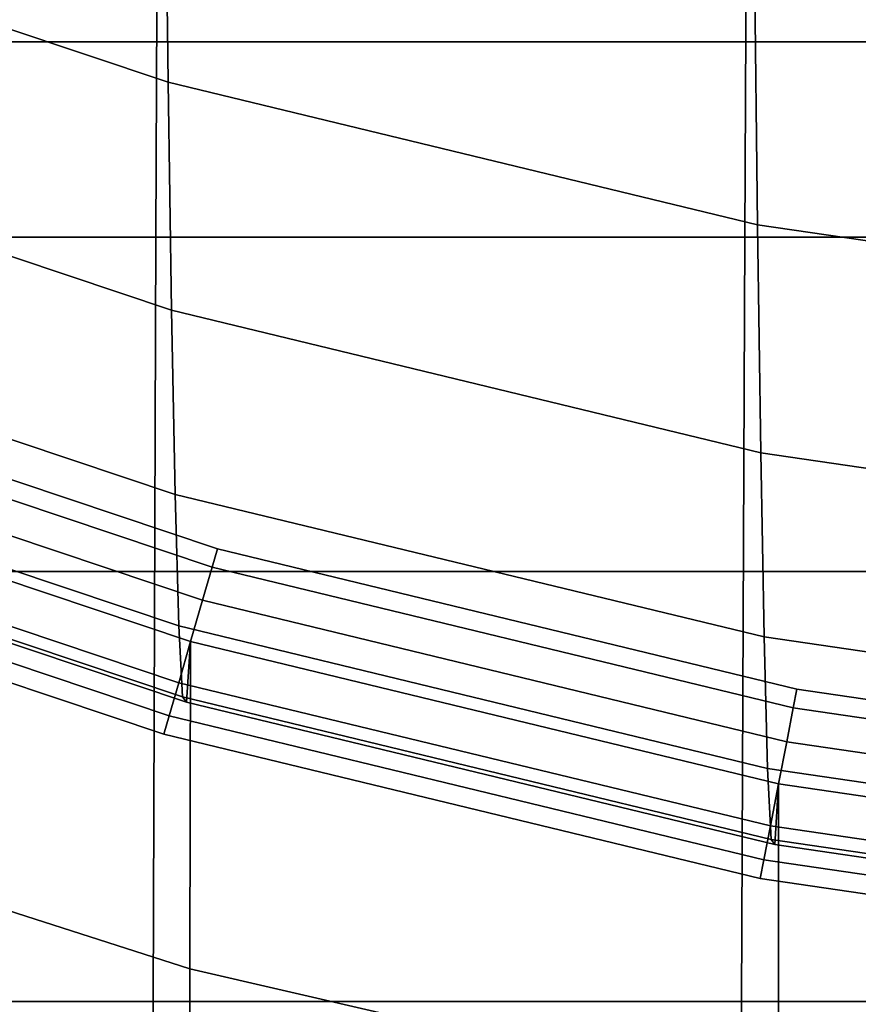
# Model space of a CAD drawing. Units: inches. Extents: x -16.1 to 16.1, y -16 to 15.8.
# Drawn here: x -5.3 to -4.3, y 6.8 to 8 of the extents above; entities that cross this region are included whole.
import ezdxf

# ---------------------------------------------------------------- set-up
doc = ezdxf.new("R2010")
doc.units = ezdxf.units.IN
doc.header["$MEASUREMENT"] = 0
doc.layers.add('Knoll Studio Chair', color=2, linetype='Continuous')

msp = doc.modelspace()

# ---------------------------------------------------------------- linework, layer by layer
at = {"layer": 'Knoll Studio Chair'}
for points in [[(-15.75, 15.75, 6.75), (15.75, 15.75, 6.75), (16, -15.75, 7), (-16, -15.75, 7)], [(-13, 12.5021, 8.7805), (-13, -15.4674, 12.4628), (13, -15.4674, 12.4628), (13, 12.5021, 8.7805)], [(-12.75, 11.3857, 9.0361), (12.75, 11.3857, 9.0361), (12.75, -14.6009, 12.4573), (-12.75, -14.6009, 12.4573)], [(-5.875, 7.729, 13.8108), (-5.1556, 7.729, 13.9747), (-5.1516, 8.6761, 13.8574), (-5.875, 8.6761, 13.7376)], [(-5.1556, 7.729, 13.9747), (-4.4238, 7.729, 14.0958), (-4.4191, 8.6761, 13.946), (-5.1516, 8.6761, 13.8574)], [(-4.4238, 7.729, 14.0958), (-3.6831, 7.729, 14.1702), (-3.6801, 8.6761, 14.0004), (-4.4191, 8.6761, 13.946)], [(-11.7193, 8.6393, 13.6019), (11.7807, 8.6393, 13.6019), (11.7807, 7.9716, 13.6847), (-11.7193, 7.9716, 13.6847)], [(-5.8549, 8.1613, 23.2187), (-5.1404, 7.9216, 23.2187), (-5.1445, 8.2493, 23.7083), (-5.8592, 8.4891, 23.7083)], [(-4.4118, 8.0722, 23.7083), (-3.666, 7.9633, 23.7083), (-3.6694, 8.3267, 24.1721), (-4.4155, 8.4356, 24.1721)], [(-5.1404, 7.9216, 23.2187), (-4.408, 7.7445, 23.2187), (-4.4118, 8.0722, 23.7083), (-5.1445, 8.2493, 23.7083)], [(-5.8504, 7.8778, 22.7023), (-5.1362, 7.6382, 22.7023), (-5.1404, 7.9216, 23.2187), (-5.8549, 8.1613, 23.2187)], [(-4.408, 7.7445, 23.2187), (-3.6624, 7.6356, 23.2187), (-3.666, 7.9633, 23.7083), (-4.4118, 8.0722, 23.7083)], [(-11.7193, 7.9716, 13.6847), (11.7807, 7.9716, 13.6847), (11.7807, 7.3133, 13.8222), (-11.7193, 7.3133, 13.8222)], [(-5.1362, 7.6382, 22.7023), (-4.404, 7.4611, 22.7023), (-4.408, 7.7445, 23.2187), (-5.1404, 7.9216, 23.2187)], [(-5.8456, 7.6488, 22.1595), (-5.1318, 7.4093, 22.1595), (-5.1362, 7.6382, 22.7023), (-5.8504, 7.8778, 22.7023)], [(-4.404, 7.4611, 22.7023), (-3.6588, 7.3522, 22.7023), (-3.6624, 7.6356, 23.2187), (-4.408, 7.7445, 23.2187)], [(-5.875, 6.7791, 13.8211), (-5.1591, 6.7791, 14.0234), (-5.1556, 7.729, 13.9747), (-5.875, 7.729, 13.8108)], [(-5.1591, 6.7791, 14.0234), (-4.428, 6.7791, 14.1729), (-4.4238, 7.729, 14.0958), (-5.1556, 7.729, 13.9747)], [(-4.428, 6.7791, 14.1729), (-3.6857, 6.7791, 14.2647), (-3.6831, 7.729, 14.1702), (-4.4238, 7.729, 14.0958)], [(-5.8406, 7.4852, 21.5938), (-5.1272, 7.2458, 21.5938), (-5.1318, 7.4093, 22.1595), (-5.8456, 7.6488, 22.1595)], [(-5.1318, 7.4093, 22.1595), (-4.3999, 7.2323, 22.1595), (-4.404, 7.4611, 22.7023), (-5.1362, 7.6382, 22.7023)], [(-5.0859, 7.3189, 19.9166), (-5.0793, 7.3417, 19.8665), (-5.8225, 7.5911, 19.8665), (-5.823, 7.5662, 19.9166)], [(-5.8225, 7.5911, 19.8108), (-5.0793, 7.3417, 19.8108), (-5.0859, 7.3189, 19.7607), (-5.823, 7.5662, 19.7607)], [(-5.8225, 7.5911, 19.8665), (-5.0793, 7.3417, 19.8665), (-5.0793, 7.3417, 19.8108), (-5.8225, 7.5911, 19.8108)], [(-5.0977, 7.2778, 19.9513), (-5.0859, 7.3189, 19.9166), (-5.823, 7.5662, 19.9166), (-5.824, 7.5215, 19.9513)], [(-5.823, 7.5662, 19.7607), (-5.0859, 7.3189, 19.7607), (-5.0977, 7.2778, 19.726), (-5.824, 7.5215, 19.726)], [(-5.1125, 7.2265, 19.9637), (-5.0977, 7.2778, 19.9513), (-5.824, 7.5215, 19.9513), (-5.8252, 7.4657, 19.9637)], [(-5.824, 7.5215, 19.726), (-5.0977, 7.2778, 19.726), (-5.1125, 7.2265, 19.7137), (-5.8252, 7.4657, 19.7137)], [(-5.8355, 7.3969, 21.0115), (-5.1224, 7.1576, 21.0115), (-5.1272, 7.2458, 21.5938), (-5.8406, 7.4852, 21.5938)], [(-5.8252, 7.4657, 19.8387), (-5.1125, 7.2265, 19.8387), (-5.1175, 7.151, 20.4227), (-5.8303, 7.3902, 20.4227)], [(-5.1134, 6.8198, 19.2578), (-5.1125, 7.2265, 19.8387), (-5.8252, 7.4657, 19.8387), (-5.8273, 7.0487, 19.2578)], [(-5.8252, 7.4657, 19.9637), (-5.8264, 7.4099, 19.9513), (-5.1273, 7.1752, 19.9513), (-5.1125, 7.2265, 19.9637)], [(-5.8252, 7.4657, 19.7137), (-5.1125, 7.2265, 19.7137), (-5.1273, 7.1752, 19.726), (-5.8264, 7.4099, 19.726)], [(-4.3999, 7.2323, 22.1595), (-3.6549, 7.1233, 22.1595), (-3.6588, 7.3522, 22.7023), (-4.404, 7.4611, 22.7023)], [(-5.8264, 7.4099, 19.9513), (-5.8273, 7.3651, 19.9166), (-5.1391, 7.1341, 19.9166), (-5.1273, 7.1752, 19.9513)], [(-5.8264, 7.4099, 19.726), (-5.1273, 7.1752, 19.726), (-5.1391, 7.1341, 19.7607), (-5.8273, 7.3651, 19.7607)], [(-5.1272, 7.2458, 21.5938), (-4.3956, 7.0688, 21.5938), (-4.3999, 7.2323, 22.1595), (-5.1318, 7.4093, 22.1595)], [(-5.8303, 7.3902, 20.4227), (-5.1175, 7.151, 20.4227), (-5.1224, 7.1576, 21.0115), (-5.8355, 7.3969, 21.0115)], [(-5.8273, 7.3651, 19.9166), (-5.8279, 7.3402, 19.8665), (-5.1457, 7.1113, 19.8665), (-5.1391, 7.1341, 19.9166)], [(-5.8273, 7.3651, 19.7607), (-5.1391, 7.1341, 19.7607), (-5.1457, 7.1113, 19.8108), (-5.8279, 7.3402, 19.8108)], [(-5.8279, 7.3402, 19.8108), (-5.1457, 7.1113, 19.8108), (-5.1457, 7.1113, 19.8665), (-5.8279, 7.3402, 19.8665)], [(-5.0793, 7.3417, 19.8108), (-4.3591, 7.1673, 19.8108), (-4.3636, 7.1439, 19.7607), (-5.0859, 7.3189, 19.7607)], [(-5.0793, 7.3417, 19.8665), (-5.0859, 7.3189, 19.9166), (-4.3636, 7.1439, 19.9166), (-4.3591, 7.1673, 19.8665)], [(-5.0793, 7.3417, 19.8108), (-5.0793, 7.3417, 19.8665), (-4.3591, 7.1673, 19.8665), (-4.3591, 7.1673, 19.8108)], [(-5.0859, 7.3189, 19.7607), (-4.3636, 7.1439, 19.7607), (-4.3717, 7.1019, 19.726), (-5.0977, 7.2778, 19.726)], [(-5.0859, 7.3189, 19.9166), (-5.0977, 7.2778, 19.9513), (-4.3717, 7.1019, 19.9513), (-4.3636, 7.1439, 19.9166)], [(-11.7193, 7.3133, 13.8222), (11.7807, 7.3133, 13.8222), (11.7807, 6.6744, 14.0323), (-11.7193, 6.6744, 14.0323)], [(-5.0977, 7.2778, 19.726), (-4.3717, 7.1019, 19.726), (-4.3819, 7.0496, 19.7137), (-5.1125, 7.2265, 19.7137)], [(-5.0977, 7.2778, 19.9513), (-5.1125, 7.2265, 19.9637), (-4.3819, 7.0496, 19.9637), (-4.3717, 7.1019, 19.9513)], [(-5.1224, 7.1576, 21.0115), (-4.3912, 6.9806, 21.0115), (-4.3956, 7.0688, 21.5938), (-5.1272, 7.2458, 21.5938)], [(-4.3956, 7.0688, 21.5938), (-3.6509, 6.9598, 21.5938), (-3.6549, 7.1233, 22.1595), (-4.3999, 7.2323, 22.1595)], [(-5.1125, 7.2265, 19.9637), (-5.1273, 7.1752, 19.9513), (-4.3921, 6.9972, 19.9513), (-4.3819, 7.0496, 19.9637)], [(-5.1125, 7.2265, 19.7137), (-4.3819, 7.0496, 19.7137), (-4.3921, 6.9972, 19.726), (-5.1273, 7.1752, 19.726)], [(-5.1125, 7.2265, 19.8387), (-4.3819, 7.0496, 19.8387), (-4.3866, 6.9741, 20.4227), (-5.1175, 7.151, 20.4227)], [(-4.382, 6.6505, 19.2578), (-4.3819, 7.0496, 19.8387), (-5.1125, 7.2265, 19.8387), (-5.1134, 6.8198, 19.2578)], [(-5.1273, 7.1752, 19.9513), (-5.1391, 7.1341, 19.9166), (-4.4002, 6.9552, 19.9166), (-4.3921, 6.9972, 19.9513)], [(-4.4002, 6.9552, 19.7607), (-5.1391, 7.1341, 19.7607), (-5.1273, 7.1752, 19.726), (-4.3921, 6.9972, 19.726)], [(-4.3591, 7.1673, 19.8108), (-3.6265, 7.0598, 19.8108), (-3.6288, 7.0362, 19.7607), (-4.3636, 7.1439, 19.7607)], [(-4.3591, 7.1673, 19.8665), (-4.3636, 7.1439, 19.9166), (-3.6288, 7.0362, 19.9166), (-3.6265, 7.0598, 19.8665)], [(-4.3591, 7.1673, 19.8665), (-3.6265, 7.0598, 19.8665), (-3.6265, 7.0598, 19.8108), (-4.3591, 7.1673, 19.8108)], [(-5.1175, 7.151, 20.4227), (-4.3866, 6.9741, 20.4227), (-4.3912, 6.9806, 21.0115), (-5.1224, 7.1576, 21.0115)], [(-4.3636, 7.1439, 19.7607), (-3.6288, 7.0362, 19.7607), (-3.633, 6.9936, 19.726), (-4.3717, 7.1019, 19.726)], [(-4.3636, 7.1439, 19.9166), (-4.3717, 7.1019, 19.9513), (-3.633, 6.9936, 19.9513), (-3.6288, 7.0362, 19.9166)], [(-5.1391, 7.1341, 19.9166), (-5.1457, 7.1113, 19.8665), (-4.4047, 6.9319, 19.8665), (-4.4002, 6.9552, 19.9166)], [(-4.4047, 6.9319, 19.8108), (-5.1457, 7.1113, 19.8108), (-5.1391, 7.1341, 19.7607), (-4.4002, 6.9552, 19.7607)], [(-5.1457, 7.1113, 19.8665), (-5.1457, 7.1113, 19.8108), (-4.4047, 6.9319, 19.8108), (-4.4047, 6.9319, 19.8665)], [(-4.3717, 7.1019, 19.726), (-3.633, 6.9936, 19.726), (-3.6382, 6.9405, 19.7137), (-4.3819, 7.0496, 19.7137)], [(-4.3717, 7.1019, 19.9513), (-4.3819, 7.0496, 19.9637), (-3.6382, 6.9405, 19.9637), (-3.633, 6.9936, 19.9513)], [(-4.3912, 6.9806, 21.0115), (-3.6467, 6.8716, 21.0115), (-3.6509, 6.9598, 21.5938), (-4.3956, 7.0688, 21.5938)], [(-5.113, 6.468, 18.6514), (-5.1134, 6.8198, 19.2578), (-5.8273, 7.0487, 19.2578), (-5.8295, 6.6698, 18.6514)], [(-4.3819, 7.0496, 19.9637), (-4.3921, 6.9972, 19.9513), (-3.6434, 6.8874, 19.9513), (-3.6382, 6.9405, 19.9637)], [(-4.3819, 7.0496, 19.7137), (-3.6382, 6.9405, 19.7137), (-3.6434, 6.8874, 19.726), (-4.3921, 6.9972, 19.726)], [(-4.3819, 7.0496, 19.8387), (-3.6382, 6.9405, 19.8387), (-3.6425, 6.865, 20.4227), (-4.3866, 6.9741, 20.4227)], [(-3.6378, 6.5461, 19.2578), (-3.6382, 6.9405, 19.8387), (-4.3819, 7.0496, 19.8387), (-4.382, 6.6505, 19.2578)], [(-4.3921, 6.9972, 19.9513), (-4.4002, 6.9552, 19.9166), (-3.6475, 6.8448, 19.9166), (-3.6434, 6.8874, 19.9513)], [(-4.3921, 6.9972, 19.726), (-3.6434, 6.8874, 19.726), (-3.6475, 6.8448, 19.7607), (-4.4002, 6.9552, 19.7607)], [(-4.3866, 6.9741, 20.4227), (-3.6425, 6.865, 20.4227), (-3.6467, 6.8716, 21.0115), (-4.3912, 6.9806, 21.0115)], [(-4.4002, 6.9552, 19.9166), (-4.4047, 6.9319, 19.8665), (-3.6499, 6.8212, 19.8665), (-3.6475, 6.8448, 19.9166)], [(-3.6499, 6.8212, 19.8108), (-4.4047, 6.9319, 19.8108), (-4.4002, 6.9552, 19.7607), (-3.6475, 6.8448, 19.7607)], [(-3.6499, 6.8212, 19.8665), (-4.4047, 6.9319, 19.8665), (-4.4047, 6.9319, 19.8108), (-3.6499, 6.8212, 19.8108)], [(-4.3807, 6.3187, 18.6514), (-4.382, 6.6505, 19.2578), (-5.1134, 6.8198, 19.2578), (-5.113, 6.468, 18.6514)], [(-5.875, 5.8308, 13.7653), (-5.1616, 5.8308, 13.9947), (-5.1591, 6.7791, 14.0234), (-5.875, 6.7791, 13.8211)], [(-5.1616, 5.8308, 13.9947), (-4.4309, 5.8308, 14.1643), (-4.428, 6.7791, 14.1729), (-5.1591, 6.7791, 14.0234)], [(-4.4309, 5.8308, 14.1643), (-3.6875, 5.8308, 14.2684), (-3.6857, 6.7791, 14.2647), (-4.428, 6.7791, 14.1729)]]:
    msp.add_3dface(points, dxfattribs=at)

doc.saveas('drawing.dxf')
